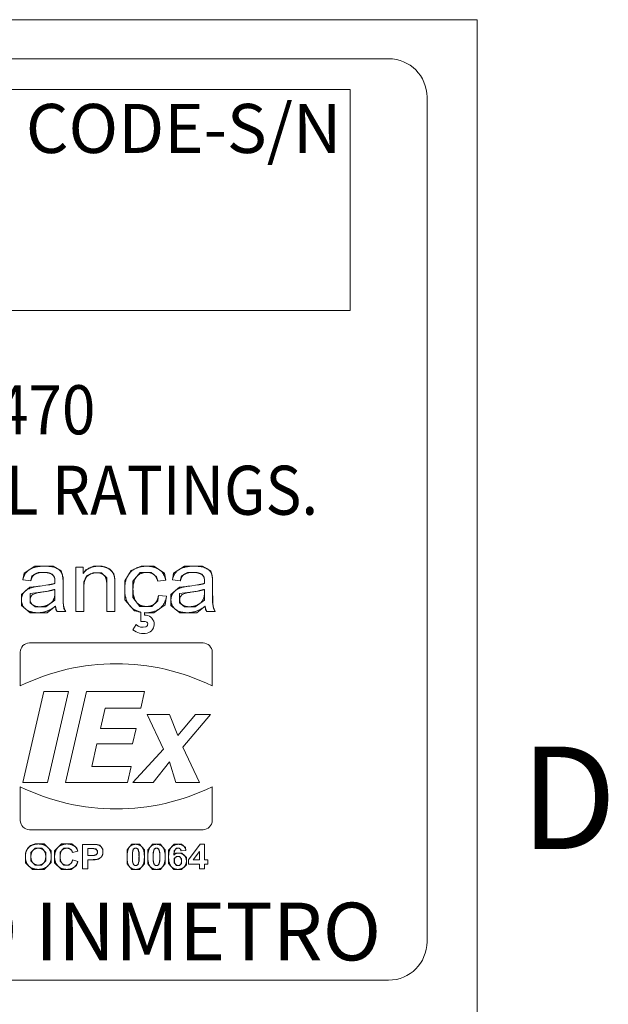
# Model space of a CAD drawing. Units: inches. Extents: x 0.5 to 49.8, y 0.5 to 38.3.
# Drawn here: x 46.7 to 49.1, y 33.2 to 37.1 of the extents above; entities that cross this region are included whole.
import ezdxf

# ---------------------------------------------------------------- set-up
doc = ezdxf.new("R2010")
doc.units = ezdxf.units.IN
doc.header["$LTSCALE"] = 4.571429
doc.header["$MEASUREMENT"] = 0
for name, color, linetype, lineweight in [('Border (ANSI)', 7, 'Continuous', 5), ('Sketch Geometry (ANSI)', 7, 'Continuous', 5), ('Symbol (ANSI)', 7, 'Continuous', 5), ('Visible (ANSI)', 7, 'Continuous', 5)]:
    doc.layers.add(name, color=color, linetype=linetype, lineweight=lineweight)
doc.styles.add('Label Text (ANSI)', font='tahoma.ttf')
doc.styles.add('Note Text (ANSI)', font='tahoma.ttf')

# ---------------------------------------------------------------- blocks, each defined once
blk = doc.blocks.new('Borders ETO - Border')
at = {"layer": 'Border (ANSI)'}
for p, q in [((0.38, 8.12), (10.62, 8.12)), ((10.62, 8.12), (10.62, 0.38))]:
    blk.add_line(p, q, dxfattribs=at)
at = {"layer": 'Border (ANSI)', "insert": (10.70035, 7.43646), "char_height": 0.09, "width": 1.0273744, "attachment_point": 5, "style": 'Label Text (ANSI)'}
blk.add_mtext('\\fTahoma|b0|i0;D', dxfattribs=at)
blk = doc.blocks.new('A$C548E70EF')
at = {"layer": 'Sketch Geometry (ANSI)'}
for p, q in [((0.2794, 9.1757), (15.946, 9.1757)), ((3.2594, 9.0424), (15.7794, 9.0424)), ((15.7794, 9.0424), (15.7794, 8.0824)), ((16.1127, 9.009), (16.1127, 5.3424)), ((15.7794, 8.0824), (3.2594, 8.0824)), ((14.4105, 6.9727), (14.3632, 6.943)), ((14.4517, 6.9727), (14.4105, 6.9727)), ((14.4893, 6.9727), (14.4517, 6.9727)), ((14.5246, 6.9522), (14.4893, 6.9727)), ((14.6643, 6.9727), (14.6314, 6.9568)), ((14.6857, 6.9727), (14.6643, 6.9727)), ((14.7023, 6.9727), (14.6857, 6.9727)), ((14.7345, 6.9617), (14.7023, 6.9727)), ((14.8712, 6.9727), (14.8286, 6.9544)), ((14.8949, 6.9727), (14.8712, 6.9727)), ((14.927, 6.9727), (14.8949, 6.9727)), ((14.9729, 6.9417), (14.927, 6.9727)), ((15.0599, 6.9727), (15.0126, 6.943)), ((15.1011, 6.9727), (15.0599, 6.9727)), ((15.1386, 6.9727), (15.1011, 6.9727)), ((15.174, 6.9522), (15.1386, 6.9727)), ((14.3632, 6.943), (14.3576, 6.9132)), ((14.3923, 6.9091), (14.3971, 6.9303)), ((14.3971, 6.9303), (14.4237, 6.9459)), ((14.4237, 6.9459), (14.4466, 6.9459)), ((14.4466, 6.9459), (14.4644, 6.9459)), ((14.4644, 6.9459), (14.4856, 6.9378)), ((14.4856, 6.9378), (14.4954, 6.9249)), ((14.4954, 6.9249), (14.4973, 6.9127)), ((14.5327, 6.923), (14.5246, 6.9522)), ((14.6314, 6.9568), (14.6202, 6.941)), ((14.6228, 6.9044), (14.6348, 6.9303)), ((14.6348, 6.9303), (14.6628, 6.9444)), ((14.6628, 6.9444), (14.6787, 6.9444)), ((14.6787, 6.9444), (14.6989, 6.9444)), ((14.6989, 6.9444), (14.7221, 6.9222)), ((14.753, 6.94), (14.7345, 6.9617)), ((14.7576, 6.9152), (14.753, 6.94)), ((14.8286, 6.9544), (14.8001, 6.9091)), ((14.8361, 6.9071), (14.8668, 6.9459)), ((14.8668, 6.9459), (14.8966, 6.9459)), ((14.8966, 6.9459), (14.9149, 6.9459)), ((14.9149, 6.9459), (14.9387, 6.9264)), ((14.9387, 6.9264), (14.9441, 6.9069)), ((14.9782, 6.9118), (14.9729, 6.9417)), ((15.0126, 6.943), (15.007, 6.9132)), ((15.0416, 6.9091), (15.0465, 6.9303)), ((15.0465, 6.9303), (15.0731, 6.9459)), ((15.0731, 6.9459), (15.096, 6.9459)), ((15.096, 6.9459), (15.1138, 6.9459)), ((15.1138, 6.9459), (15.135, 6.9378)), ((15.135, 6.9378), (15.1447, 6.9249)), ((15.1447, 6.9249), (15.1467, 6.9127)), ((15.182, 6.923), (15.174, 6.9522)), ((14.4337, 6.8866), (14.3884, 6.8815)), ((14.4851, 6.894), (14.4668, 6.8913)), ((14.4973, 6.8979), (14.4851, 6.894)), ((14.4973, 6.9127), (14.4973, 6.8979)), ((14.5327, 6.9001), (14.5327, 6.923)), ((14.6228, 6.8808), (14.6228, 6.9044)), ((14.7221, 6.9222), (14.7221, 6.8927)), ((14.7576, 6.8942), (14.7576, 6.9152)), ((14.8001, 6.9091), (14.8001, 6.8713)), ((14.8361, 6.872), (14.8361, 6.9071)), ((15.0831, 6.8866), (15.0377, 6.8815)), ((15.1345, 6.894), (15.1162, 6.8913)), ((15.1467, 6.8979), (15.1345, 6.894)), ((15.1467, 6.9127), (15.1467, 6.8979)), ((15.182, 6.9001), (15.182, 6.923)), ((14.3884, 6.8815), (14.3515, 6.8503)), ((14.3515, 6.8503), (14.3515, 6.8264)), ((14.3893, 6.8535), (14.4695, 6.8635)), ((14.3893, 6.8272), (14.3893, 6.8535)), ((14.4695, 6.8635), (14.4973, 6.872)), ((14.4973, 6.8603), (14.4973, 6.8255)), ((14.5327, 6.8157), (14.5327, 6.8559)), ((14.8001, 6.8713), (14.8001, 6.826)), ((14.8361, 6.8364), (14.8361, 6.872)), ((14.9468, 6.8459), (14.9434, 6.8218)), ((14.9751, 6.805), (14.9819, 6.842)), ((15.0377, 6.8815), (15.0009, 6.8503)), ((15.0009, 6.8503), (15.0009, 6.8264)), ((15.0387, 6.8535), (15.1189, 6.8635)), ((15.0387, 6.8272), (15.0387, 6.8535)), ((15.1189, 6.8635), (15.1467, 6.872)), ((15.1467, 6.8603), (15.1467, 6.8255)), ((15.182, 6.8157), (15.182, 6.8559)), ((14.3515, 6.8264), (14.3515, 6.8013)), ((14.3515, 6.8013), (14.3896, 6.7706)), ((14.3893, 6.8138), (14.3893, 6.8272)), ((14.411, 6.7965), (14.3893, 6.8138)), ((14.4313, 6.7965), (14.411, 6.7965)), ((14.4573, 6.7965), (14.4313, 6.7965)), ((14.4973, 6.8255), (14.4573, 6.7965)), ((14.4639, 6.7706), (14.4995, 6.7991)), ((14.4995, 6.7991), (14.5017, 6.7843)), ((14.5361, 6.7884), (14.5327, 6.8157)), ((14.8001, 6.826), (14.8424, 6.7787)), ((14.8661, 6.7977), (14.8361, 6.8364)), ((14.8946, 6.7977), (14.8661, 6.7977)), ((14.9173, 6.7977), (14.8946, 6.7977)), ((14.9434, 6.8218), (14.9173, 6.7977)), ((14.9261, 6.7706), (14.9751, 6.805)), ((15.0009, 6.8264), (15.0009, 6.8013)), ((15.0009, 6.8013), (15.0389, 6.7706)), ((15.0387, 6.8138), (15.0387, 6.8272)), ((15.0604, 6.7965), (15.0387, 6.8138)), ((15.0806, 6.7965), (15.0604, 6.7965)), ((15.1067, 6.7965), (15.0806, 6.7965)), ((15.1467, 6.8255), (15.1067, 6.7965)), ((15.1133, 6.7706), (15.1489, 6.7991)), ((15.1489, 6.7991), (15.1511, 6.7843)), ((15.1854, 6.7884), (15.182, 6.8157)), ((14.3896, 6.7706), (14.4227, 6.7706)), ((14.4227, 6.7706), (14.4639, 6.7706)), ((14.5017, 6.7843), (14.5068, 6.7753)), ((14.5441, 6.7753), (14.5361, 6.7884)), ((14.8424, 6.7787), (14.8703, 6.773)), ((14.8858, 6.7709), (14.8902, 6.7706)), ((14.8902, 6.7706), (14.8949, 6.7706)), ((14.8949, 6.7706), (14.9261, 6.7706)), ((15.0389, 6.7706), (15.0721, 6.7706)), ((15.0721, 6.7706), (15.1133, 6.7706)), ((15.1511, 6.7843), (15.1562, 6.7753)), ((15.1935, 6.7753), (15.1854, 6.7884)), ((14.374, 5.7382), (14.3687, 5.7272)), ((14.378, 5.7464), (14.374, 5.7382)), ((14.3917, 5.7594), (14.378, 5.7464)), ((14.3999, 5.7625), (14.3917, 5.7594)), ((14.3929, 5.73), (14.4107, 5.7483)), ((14.3929, 5.7116), (14.3929, 5.73)), ((14.4108, 5.7667), (14.3999, 5.7625)), ((14.4107, 5.7483), (14.4252, 5.7483)), ((14.4249, 5.7667), (14.4108, 5.7667)), ((14.4506, 5.7667), (14.4249, 5.7667)), ((14.4252, 5.7483), (14.4397, 5.7483)), ((14.4397, 5.7483), (14.4573, 5.7303)), ((14.4814, 5.7374), (14.4506, 5.7667)), ((14.4573, 5.7303), (14.4573, 5.7119)), ((14.4814, 5.7114), (14.4814, 5.7374)), ((14.5255, 5.7667), (14.4956, 5.7373)), ((14.4956, 5.7373), (14.4956, 5.7106)), ((14.5197, 5.7313), (14.5358, 5.7483)), ((14.5197, 5.7122), (14.5197, 5.7313)), ((14.5499, 5.7667), (14.5255, 5.7667)), ((14.5358, 5.7483), (14.5487, 5.7483)), ((14.5487, 5.7483), (14.558, 5.7483)), ((14.5712, 5.7667), (14.5499, 5.7667)), ((14.558, 5.7483), (14.5711, 5.7387)), ((14.5711, 5.7387), (14.5731, 5.7304)), ((14.5845, 5.7551), (14.5712, 5.7667)), ((14.5924, 5.7483), (14.5845, 5.7551)), ((14.5964, 5.7356), (14.5924, 5.7483)), ((14.6516, 5.7469), (14.6643, 5.7469)), ((14.6758, 5.7649), (14.6544, 5.7649)), ((14.6643, 5.7469), (14.6684, 5.7461)), ((14.6684, 5.7461), (14.6742, 5.7451)), ((14.6742, 5.7451), (14.6816, 5.7376)), ((14.6823, 5.7633), (14.6758, 5.7649)), ((14.6816, 5.7376), (14.6816, 5.7317)), ((14.6816, 5.7317), (14.6816, 5.727)), ((14.6923, 5.7609), (14.6823, 5.7633)), ((14.7057, 5.7448), (14.6923, 5.7609)), ((14.7057, 5.7321), (14.7057, 5.7448)), ((14.7057, 5.7223), (14.7057, 5.7321)), ((14.8215, 5.7544), (14.8101, 5.7412)), ((14.8101, 5.7412), (14.8101, 5.7111)), ((14.8309, 5.7653), (14.8215, 5.7544)), ((14.8478, 5.7653), (14.8309, 5.7653)), ((14.8334, 5.7296), (14.8357, 5.7375)), ((14.8334, 5.7108), (14.8334, 5.7296)), ((14.8357, 5.7375), (14.8375, 5.7436)), ((14.8375, 5.7436), (14.8438, 5.7483)), ((14.8438, 5.7483), (14.8478, 5.7483)), ((14.8647, 5.7653), (14.8478, 5.7653)), ((14.8478, 5.7483), (14.8519, 5.7483)), ((14.8519, 5.7483), (14.8581, 5.7436)), ((14.8581, 5.7436), (14.8622, 5.7296)), ((14.8622, 5.7296), (14.8622, 5.7108)), ((14.8743, 5.7543), (14.8647, 5.7653)), ((14.8856, 5.7412), (14.8743, 5.7543)), ((14.8856, 5.7108), (14.8856, 5.7412)), ((14.9117, 5.7544), (14.9004, 5.7412)), ((14.9004, 5.7412), (14.9004, 5.7111)), ((14.9212, 5.7653), (14.9117, 5.7544)), ((14.9381, 5.7653), (14.9212, 5.7653)), ((14.9237, 5.7296), (14.926, 5.7375)), ((14.9237, 5.7108), (14.9237, 5.7296)), ((14.926, 5.7375), (14.9278, 5.7436)), ((14.9278, 5.7436), (14.934, 5.7483)), ((14.934, 5.7483), (14.9381, 5.7483)), ((14.955, 5.7653), (14.9381, 5.7653)), ((14.9381, 5.7483), (14.9421, 5.7483)), ((14.9421, 5.7483), (14.9483, 5.7436)), ((14.9483, 5.7436), (14.9525, 5.7296)), ((14.9525, 5.7296), (14.9525, 5.7108)), ((14.9645, 5.7543), (14.955, 5.7653)), ((14.9758, 5.7412), (14.9645, 5.7543)), ((14.9758, 5.7108), (14.9758, 5.7412)), ((15.0143, 5.7653), (14.9907, 5.7395)), ((14.9907, 5.7395), (14.9907, 5.7101)), ((15.0138, 5.7185), (15.015, 5.7369)), ((15.0331, 5.7653), (15.0143, 5.7653)), ((15.015, 5.7369), (15.0247, 5.7485)), ((15.0247, 5.7485), (15.0318, 5.7485)), ((15.0318, 5.7485), (15.0371, 5.7485)), ((15.0464, 5.7653), (15.0331, 5.7653)), ((15.0371, 5.7485), (15.0438, 5.7427)), ((15.0438, 5.7427), (15.0446, 5.7366)), ((15.0638, 5.7517), (15.0464, 5.7653)), ((15.0661, 5.7388), (15.0638, 5.7517)), ((14.3687, 5.7272), (14.3687, 5.7109)), ((14.3687, 5.7109), (14.3687, 5.6855)), ((14.3687, 5.6855), (14.3993, 5.6564)), ((14.3929, 5.6935), (14.3929, 5.7116)), ((14.4112, 5.6748), (14.3929, 5.6935)), ((14.4573, 5.6934), (14.4392, 5.6748)), ((14.4508, 5.6564), (14.4814, 5.6856)), ((14.4573, 5.7119), (14.4573, 5.6934)), ((14.4814, 5.6856), (14.4814, 5.7114)), ((14.4956, 5.7106), (14.4956, 5.6855)), ((14.4956, 5.6855), (14.5253, 5.6564)), ((14.5197, 5.692), (14.5197, 5.7122)), ((14.5356, 5.6748), (14.5197, 5.692)), ((14.571, 5.6858), (14.5575, 5.6748)), ((14.5739, 5.6975), (14.571, 5.6858)), ((14.5915, 5.6734), (14.5967, 5.6909)), ((14.6669, 5.7165), (14.6531, 5.7165)), ((14.6556, 5.6985), (14.6715, 5.6985)), ((14.6763, 5.7199), (14.6669, 5.7165)), ((14.6715, 5.6985), (14.6799, 5.7)), ((14.6816, 5.727), (14.6763, 5.7199)), ((14.6799, 5.7), (14.686, 5.7012)), ((14.686, 5.7012), (14.698, 5.7089)), ((14.698, 5.7089), (14.7057, 5.7223)), ((14.8101, 5.7111), (14.8101, 5.6803)), ((14.8334, 5.6921), (14.8334, 5.7108)), ((14.8376, 5.6781), (14.8334, 5.6921)), ((14.8622, 5.6921), (14.86, 5.6843)), ((14.8622, 5.7108), (14.8622, 5.6921)), ((14.8856, 5.6806), (14.8856, 5.7108)), ((14.9004, 5.7111), (14.9004, 5.6803)), ((14.9237, 5.6921), (14.9237, 5.7108)), ((14.9278, 5.6781), (14.9237, 5.6921)), ((14.9525, 5.6921), (14.9502, 5.6843)), ((14.9525, 5.7108), (14.9525, 5.6921)), ((14.9758, 5.6806), (14.9758, 5.7108)), ((14.9907, 5.7101), (14.9907, 5.6816)), ((15.0221, 5.7275), (15.0138, 5.7185)), ((15.0156, 5.7032), (15.0245, 5.7125)), ((15.0156, 5.6943), (15.0156, 5.7032)), ((15.0156, 5.6843), (15.0156, 5.6943)), ((15.0344, 5.7275), (15.0221, 5.7275)), ((15.0245, 5.7125), (15.0309, 5.7125)), ((15.0309, 5.7125), (15.0376, 5.7125)), ((15.0483, 5.7275), (15.0344, 5.7275)), ((15.0376, 5.7125), (15.0465, 5.7028)), ((15.0465, 5.7028), (15.0465, 5.6924)), ((15.0465, 5.6924), (15.0465, 5.6823)), ((15.0682, 5.708), (15.0483, 5.7275)), ((15.0682, 5.6926), (15.0682, 5.708)), ((15.0682, 5.6762), (15.0682, 5.6926)), ((14.3993, 5.6564), (14.4252, 5.6564)), ((14.4252, 5.6748), (14.4112, 5.6748)), ((14.4392, 5.6748), (14.4252, 5.6748)), ((14.4252, 5.6564), (14.4508, 5.6564)), ((14.5253, 5.6564), (14.5485, 5.6564)), ((14.5482, 5.6748), (14.5356, 5.6748)), ((14.5575, 5.6748), (14.5482, 5.6748)), ((14.5485, 5.6564), (14.5672, 5.6564)), ((14.5672, 5.6564), (14.5915, 5.6734)), ((14.8101, 5.6803), (14.8308, 5.6564)), ((14.8308, 5.6564), (14.8478, 5.6564)), ((14.8438, 5.6734), (14.8376, 5.6781)), ((14.8478, 5.6734), (14.8438, 5.6734)), ((14.8519, 5.6734), (14.8478, 5.6734)), ((14.8478, 5.6564), (14.8647, 5.6564)), ((14.8582, 5.6782), (14.8519, 5.6734)), ((14.86, 5.6843), (14.8582, 5.6782)), ((14.8647, 5.6564), (14.8742, 5.6673)), ((14.8742, 5.6673), (14.8856, 5.6806)), ((14.9004, 5.6803), (14.9211, 5.6564)), ((14.9211, 5.6564), (14.9381, 5.6564)), ((14.934, 5.6734), (14.9278, 5.6781)), ((14.9381, 5.6734), (14.934, 5.6734)), ((14.9421, 5.6734), (14.9381, 5.6734)), ((14.9381, 5.6564), (14.955, 5.6564)), ((14.9484, 5.6782), (14.9421, 5.6734)), ((14.9502, 5.6843), (14.9484, 5.6782)), ((14.955, 5.6564), (14.9644, 5.6673)), ((14.9644, 5.6673), (14.9758, 5.6806)), ((14.9907, 5.6816), (15.0134, 5.6564)), ((15.0134, 5.6564), (15.0309, 5.6564)), ((15.0256, 5.6734), (15.0156, 5.6843)), ((15.0321, 5.6734), (15.0256, 5.6734)), ((15.0309, 5.6564), (15.0473, 5.6564)), ((15.0382, 5.6734), (15.0321, 5.6734)), ((15.0465, 5.6823), (15.0382, 5.6734)), ((15.0473, 5.6564), (15.0682, 5.6762)), ((15.946, 5.1757), (0.2794, 5.1757))]:
    blk.add_line(p, q, dxfattribs=at)
for centre, start, end in [((15.946, 9.009), 0, 90), ((15.946, 5.3424), 270, 0)]:
    blk.add_arc(centre, 0.1667, start, end, dxfattribs=at)
at = {"layer": 'Visible (ANSI)'}
for p, q in [((14.5875, 6.9683), (14.5875, 6.7753)), ((14.6194, 6.9683), (14.5875, 6.9683)), ((14.6194, 6.941), (14.6194, 6.9683)), ((14.6202, 6.941), (14.6194, 6.941)), ((14.3576, 6.9132), (14.3923, 6.9091)), ((14.4668, 6.8913), (14.4337, 6.8866)), ((14.5327, 6.8559), (14.5327, 6.9001)), ((14.7221, 6.8927), (14.7221, 6.7753)), ((14.7576, 6.7753), (14.7576, 6.8942)), ((14.9441, 6.9069), (14.9782, 6.9118)), ((15.007, 6.9132), (15.0416, 6.9091)), ((15.1162, 6.8913), (15.0831, 6.8866)), ((15.182, 6.8559), (15.182, 6.9001)), ((14.4973, 6.872), (14.4973, 6.8603)), ((14.6228, 6.7753), (14.6228, 6.8808)), ((14.9819, 6.842), (14.9468, 6.8459)), ((15.1467, 6.872), (15.1467, 6.8603)), ((14.5068, 6.7753), (14.5441, 6.7753)), ((14.5875, 6.7753), (14.6228, 6.7753)), ((14.7221, 6.7753), (14.7576, 6.7753)), ((14.8703, 6.773), (14.8703, 6.7319)), ((14.8858, 6.7598), (14.8858, 6.7709)), ((15.1562, 6.7753), (15.1935, 6.7753)), ((14.8492, 6.7196), (14.8359, 6.6969)), ((14.8703, 6.7319), (14.8887, 6.7319)), ((15.1401, 6.6394), (14.3868, 6.6394)), ((14.3468, 6.5994), (14.3468, 6.4527)), ((15.1801, 6.4527), (15.1801, 6.5994)), ((14.4485, 6.4285), (14.3585, 6.0337)), ((14.5557, 6.4285), (14.4485, 6.4285)), ((14.4656, 6.0337), (14.5557, 6.4285)), ((14.6338, 6.4285), (14.5437, 6.0337)), ((14.886, 6.4285), (14.6338, 6.4285)), ((14.8696, 6.3566), (14.886, 6.4285)), ((14.6949, 6.2674), (14.7152, 6.3566)), ((14.7152, 6.3566), (14.8696, 6.3566)), ((14.897, 6.3285), (14.9688, 6.178)), ((14.9949, 6.3285), (14.897, 6.3285)), ((15.0312, 6.2376), (14.9949, 6.3285)), ((15.1078, 6.3285), (15.0312, 6.2376)), ((15.0532, 6.187), (15.1725, 6.3285)), ((15.1725, 6.3285), (15.1078, 6.3285)), ((14.8492, 6.2674), (14.6949, 6.2674)), ((14.8341, 6.2011), (14.8492, 6.2674)), ((14.6576, 6.1037), (14.6798, 6.2011)), ((14.6798, 6.2011), (14.8341, 6.2011)), ((14.9688, 6.178), (14.8356, 6.0337)), ((15.125, 6.0337), (15.0532, 6.187)), ((14.924, 6.0337), (14.9949, 6.1232)), ((14.9949, 6.1232), (15.0223, 6.0337)), ((14.8286, 6.1037), (14.6576, 6.1037)), ((14.8127, 6.0337), (14.8286, 6.1037)), ((14.3585, 6.0337), (14.4656, 6.0337)), ((14.5437, 6.0337), (14.8127, 6.0337)), ((14.8356, 6.0337), (14.924, 6.0337)), ((15.0223, 6.0337), (15.125, 6.0337)), ((14.3468, 6.0155), (14.3468, 5.8688)), ((15.1801, 5.8688), (15.1801, 6.0155)), ((14.3868, 5.8288), (15.1401, 5.8288)), ((14.5731, 5.7304), (14.5964, 5.7356)), ((14.6169, 5.7649), (14.6169, 5.6582)), ((14.6544, 5.7649), (14.6169, 5.7649)), ((14.6403, 5.7469), (14.6516, 5.7469)), ((14.6403, 5.7165), (14.6403, 5.7469)), ((15.0446, 5.7366), (15.0661, 5.7388)), ((15.1274, 5.7653), (15.077, 5.6975)), ((15.0978, 5.6976), (15.1246, 5.7341)), ((15.1246, 5.7341), (15.1246, 5.6976)), ((15.1461, 5.7653), (15.1274, 5.7653)), ((15.1461, 5.6976), (15.1461, 5.7653)), ((14.5967, 5.6909), (14.5739, 5.6975)), ((14.6531, 5.7165), (14.6403, 5.7165)), ((14.6403, 5.6582), (14.6403, 5.6985)), ((14.6403, 5.6985), (14.6556, 5.6985)), ((15.077, 5.6975), (15.077, 5.6797)), ((15.1246, 5.6976), (15.0978, 5.6976)), ((15.1605, 5.6976), (15.1461, 5.6976)), ((15.1605, 5.6797), (15.1605, 5.6976)), ((14.6169, 5.6582), (14.6403, 5.6582)), ((15.077, 5.6797), (15.1246, 5.6797)), ((15.1246, 5.6797), (15.1246, 5.6582)), ((15.1246, 5.6582), (15.1461, 5.6582)), ((15.1461, 5.6582), (15.1461, 5.6797)), ((15.1461, 5.6797), (15.1605, 5.6797))]:
    blk.add_line(p, q, dxfattribs=at)
for centre, radius, start, end in [((14.8887, 6.7206), 0.0394, 282.2842, 94.2449), ((14.8787, 6.7498), 0.0422, 225.7103, 288.8259), ((14.8887, 6.7206), 0.0113, 288.8259, 90), ((14.8817, 6.7525), 0.072, 230.4951, 282.2842), ((14.3868, 6.5994), 0.04, 90, 180), ((15.1401, 6.5994), 0.04, 0, 90), ((14.7634, 5.6031), 0.9463, 63.8769, 116.1231), ((14.7634, 6.8651), 0.9463, 243.8769, 296.1231), ((14.3868, 5.8688), 0.04, 180, 270), ((15.1401, 5.8688), 0.04, 270, 0)]:
    blk.add_arc(centre, radius, start, end, dxfattribs=at)
for points in [[(14.4517, 6.9727), (14.4105, 6.9727), (14.3632, 6.943), (14.3576, 6.9132)], [(14.5327, 6.9001), (14.5327, 6.923), (14.5246, 6.9522), (14.4893, 6.9727), (14.4517, 6.9727)], [(14.6857, 6.9727), (14.6643, 6.9727), (14.6314, 6.9568), (14.6202, 6.941)], [(14.7576, 6.8942), (14.7576, 6.9152), (14.753, 6.94), (14.7345, 6.9617), (14.7023, 6.9727), (14.6857, 6.9727)], [(14.8949, 6.9727), (14.8712, 6.9727), (14.8286, 6.9544), (14.8001, 6.9091), (14.8001, 6.8713)], [(14.9782, 6.9118), (14.9729, 6.9417), (14.927, 6.9727), (14.8949, 6.9727)], [(15.1011, 6.9727), (15.0599, 6.9727), (15.0126, 6.943), (15.007, 6.9132)], [(15.182, 6.9001), (15.182, 6.923), (15.174, 6.9522), (15.1386, 6.9727), (15.1011, 6.9727)], [(14.3923, 6.9091), (14.3971, 6.9303), (14.4237, 6.9459), (14.4466, 6.9459)], [(14.4466, 6.9459), (14.4644, 6.9459), (14.4856, 6.9378), (14.4954, 6.9249), (14.4973, 6.9127), (14.4973, 6.8979)], [(14.6228, 6.8808), (14.6228, 6.9044), (14.6348, 6.9303), (14.6628, 6.9444), (14.6787, 6.9444)], [(14.6787, 6.9444), (14.6989, 6.9444), (14.7221, 6.9222), (14.7221, 6.8927)], [(14.8361, 6.872), (14.8361, 6.9071), (14.8668, 6.9459), (14.8966, 6.9459)], [(14.8966, 6.9459), (14.9149, 6.9459), (14.9387, 6.9264), (14.9441, 6.9069)], [(15.0416, 6.9091), (15.0465, 6.9303), (15.0731, 6.9459), (15.096, 6.9459)], [(15.096, 6.9459), (15.1138, 6.9459), (15.135, 6.9378), (15.1447, 6.9249), (15.1467, 6.9127), (15.1467, 6.8979)], [(14.4337, 6.8866), (14.3884, 6.8815), (14.3515, 6.8503), (14.3515, 6.8264)], [(14.4973, 6.8979), (14.4851, 6.894), (14.4668, 6.8913)], [(15.0831, 6.8866), (15.0377, 6.8815), (15.0009, 6.8503), (15.0009, 6.8264)], [(15.1467, 6.8979), (15.1345, 6.894), (15.1162, 6.8913)], [(14.3893, 6.8272), (14.3893, 6.8535), (14.4695, 6.8635), (14.4973, 6.872)], [(14.4973, 6.8603), (14.4973, 6.8255), (14.4573, 6.7965), (14.4313, 6.7965)], [(14.5441, 6.7753), (14.5361, 6.7884), (14.5327, 6.8157), (14.5327, 6.8559)], [(14.8946, 6.7977), (14.8661, 6.7977), (14.8361, 6.8364), (14.8361, 6.872)], [(14.9468, 6.8459), (14.9434, 6.8218), (14.9173, 6.7977), (14.8946, 6.7977)], [(14.8949, 6.7706), (14.9261, 6.7706), (14.9751, 6.805), (14.9819, 6.842)], [(15.0387, 6.8272), (15.0387, 6.8535), (15.1189, 6.8635), (15.1467, 6.872)], [(15.1467, 6.8603), (15.1467, 6.8255), (15.1067, 6.7965), (15.0806, 6.7965)], [(15.1935, 6.7753), (15.1854, 6.7884), (15.182, 6.8157), (15.182, 6.8559)], [(14.3515, 6.8264), (14.3515, 6.8013), (14.3896, 6.7706), (14.4227, 6.7706)], [(14.4313, 6.7965), (14.411, 6.7965), (14.3893, 6.8138), (14.3893, 6.8272)], [(14.4227, 6.7706), (14.4639, 6.7706), (14.4995, 6.7991)], [(14.4995, 6.7991), (14.5017, 6.7843), (14.5068, 6.7753)], [(15.0009, 6.8264), (15.0009, 6.8013), (15.0389, 6.7706), (15.0721, 6.7706)], [(15.0806, 6.7965), (15.0604, 6.7965), (15.0387, 6.8138), (15.0387, 6.8272)], [(15.0721, 6.7706), (15.1133, 6.7706), (15.1489, 6.7991)], [(15.1489, 6.7991), (15.1511, 6.7843), (15.1562, 6.7753)], [(14.8858, 6.7709), (14.8902, 6.7706), (14.8949, 6.7706)], [(14.374, 5.7382), (14.3687, 5.7272), (14.3687, 5.7109)], [(14.3999, 5.7625), (14.3917, 5.7594), (14.378, 5.7464), (14.374, 5.7382)], [(14.3929, 5.7116), (14.3929, 5.73), (14.4107, 5.7483), (14.4252, 5.7483)], [(14.4249, 5.7667), (14.4108, 5.7667), (14.3999, 5.7625)], [(14.4814, 5.7114), (14.4814, 5.7374), (14.4506, 5.7667), (14.4249, 5.7667)], [(14.4252, 5.7483), (14.4397, 5.7483), (14.4573, 5.7303), (14.4573, 5.7119)], [(14.5499, 5.7667), (14.5255, 5.7667), (14.4956, 5.7373), (14.4956, 5.7106)], [(14.5197, 5.7122), (14.5197, 5.7313), (14.5358, 5.7483), (14.5487, 5.7483)], [(14.5487, 5.7483), (14.558, 5.7483), (14.5711, 5.7387), (14.5731, 5.7304)], [(14.5845, 5.7551), (14.5712, 5.7667), (14.5499, 5.7667)], [(14.5964, 5.7356), (14.5924, 5.7483), (14.5845, 5.7551)], [(14.6516, 5.7469), (14.6643, 5.7469), (14.6684, 5.7461)], [(14.6816, 5.7317), (14.6816, 5.727), (14.6763, 5.7199), (14.6669, 5.7165), (14.6531, 5.7165)], [(14.6823, 5.7633), (14.6758, 5.7649), (14.6544, 5.7649)], [(14.6684, 5.7461), (14.6742, 5.7451), (14.6816, 5.7376), (14.6816, 5.7317)], [(14.6799, 5.7), (14.686, 5.7012), (14.698, 5.7089), (14.7057, 5.7223), (14.7057, 5.7321)], [(14.7057, 5.7321), (14.7057, 5.7448), (14.6923, 5.7609), (14.6823, 5.7633)], [(14.8215, 5.7544), (14.8101, 5.7412), (14.8101, 5.7111)], [(14.8478, 5.7653), (14.8309, 5.7653), (14.8215, 5.7544)], [(14.8334, 5.7108), (14.8334, 5.7296), (14.8357, 5.7375)], [(14.8357, 5.7375), (14.8375, 5.7436), (14.8438, 5.7483), (14.8478, 5.7483)], [(14.8743, 5.7543), (14.8647, 5.7653), (14.8478, 5.7653)], [(14.8478, 5.7483), (14.8519, 5.7483), (14.8581, 5.7436), (14.8622, 5.7296), (14.8622, 5.7108)], [(14.8856, 5.7108), (14.8856, 5.7412), (14.8743, 5.7543)], [(14.9117, 5.7544), (14.9004, 5.7412), (14.9004, 5.7111)], [(14.9381, 5.7653), (14.9212, 5.7653), (14.9117, 5.7544)], [(14.9237, 5.7108), (14.9237, 5.7296), (14.926, 5.7375)], [(14.926, 5.7375), (14.9278, 5.7436), (14.934, 5.7483), (14.9381, 5.7483)], [(14.9645, 5.7543), (14.955, 5.7653), (14.9381, 5.7653)], [(14.9381, 5.7483), (14.9421, 5.7483), (14.9483, 5.7436), (14.9525, 5.7296), (14.9525, 5.7108)], [(14.9758, 5.7108), (14.9758, 5.7412), (14.9645, 5.7543)], [(15.0331, 5.7653), (15.0143, 5.7653), (14.9907, 5.7395), (14.9907, 5.7101)], [(15.0138, 5.7185), (15.015, 5.7369), (15.0247, 5.7485), (15.0318, 5.7485)], [(15.0318, 5.7485), (15.0371, 5.7485), (15.0438, 5.7427), (15.0446, 5.7366)], [(15.0661, 5.7388), (15.0638, 5.7517), (15.0464, 5.7653), (15.0331, 5.7653)], [(14.3687, 5.7109), (14.3687, 5.6855), (14.3993, 5.6564), (14.4252, 5.6564)], [(14.4252, 5.6748), (14.4112, 5.6748), (14.3929, 5.6935), (14.3929, 5.7116)], [(14.4573, 5.7119), (14.4573, 5.6934), (14.4392, 5.6748), (14.4252, 5.6748)], [(14.4252, 5.6564), (14.4508, 5.6564), (14.4814, 5.6856), (14.4814, 5.7114)], [(14.4956, 5.7106), (14.4956, 5.6855), (14.5253, 5.6564), (14.5485, 5.6564)], [(14.5482, 5.6748), (14.5356, 5.6748), (14.5197, 5.692), (14.5197, 5.7122)], [(14.5739, 5.6975), (14.571, 5.6858), (14.5575, 5.6748), (14.5482, 5.6748)], [(14.5485, 5.6564), (14.5672, 5.6564), (14.5915, 5.6734), (14.5967, 5.6909)], [(14.6556, 5.6985), (14.6715, 5.6985), (14.6799, 5.7)], [(14.8101, 5.7111), (14.8101, 5.6803), (14.8308, 5.6564), (14.8478, 5.6564)], [(14.8478, 5.6734), (14.8438, 5.6734), (14.8376, 5.6781), (14.8334, 5.6921), (14.8334, 5.7108)], [(14.8622, 5.7108), (14.8622, 5.6921), (14.86, 5.6843)], [(14.8742, 5.6673), (14.8856, 5.6806), (14.8856, 5.7108)], [(14.9004, 5.7111), (14.9004, 5.6803), (14.9211, 5.6564), (14.9381, 5.6564)], [(14.9381, 5.6734), (14.934, 5.6734), (14.9278, 5.6781), (14.9237, 5.6921), (14.9237, 5.7108)], [(14.9525, 5.7108), (14.9525, 5.6921), (14.9502, 5.6843)], [(14.9644, 5.6673), (14.9758, 5.6806), (14.9758, 5.7108)], [(14.9907, 5.7101), (14.9907, 5.6816), (15.0134, 5.6564), (15.0309, 5.6564)], [(15.0344, 5.7275), (15.0221, 5.7275), (15.0138, 5.7185)], [(15.0156, 5.6943), (15.0156, 5.7032), (15.0245, 5.7125), (15.0309, 5.7125)], [(15.0321, 5.6734), (15.0256, 5.6734), (15.0156, 5.6843), (15.0156, 5.6943)], [(15.0309, 5.7125), (15.0376, 5.7125), (15.0465, 5.7028), (15.0465, 5.6924)], [(15.0309, 5.6564), (15.0473, 5.6564), (15.0682, 5.6762), (15.0682, 5.6926)], [(15.0465, 5.6924), (15.0465, 5.6823), (15.0382, 5.6734), (15.0321, 5.6734)], [(15.0682, 5.6926), (15.0682, 5.708), (15.0483, 5.7275), (15.0344, 5.7275)], [(14.86, 5.6843), (14.8582, 5.6782), (14.8519, 5.6734), (14.8478, 5.6734)], [(14.8478, 5.6564), (14.8647, 5.6564), (14.8742, 5.6673)], [(14.9502, 5.6843), (14.9484, 5.6782), (14.9421, 5.6734), (14.9381, 5.6734)], [(14.9381, 5.6564), (14.955, 5.6564), (14.9644, 5.6673)]]:
    blk.add_open_spline(points, degree=2, dxfattribs=at)
blk.add_open_spline([(14.8001, 6.8713), (14.8001, 6.826), (14.8424, 6.7787), (14.8703, 6.773)], degree=2, knots=[-2, -2, -2, -1, -0.290371, -0.290371, -0.290371], dxfattribs=at)
at = {"layer": 'Symbol (ANSI)', "attachment_point": 1, "style": 'Note Text (ANSI)'}
for s, insert, char_height, line_spacing_factor in [('\\fTahoma|b0|i0;\\H0.2133;\\fTahoma|b0|i0;\\H0.0840;\\fTahoma|b0|i0;\\H0.2133;DATE CODE-S/N', (13.5841, 8.9794), 0.213333, 0.899499), ('\\fTahoma|b0|i0;\\H0.2507;\\fTahoma|b0|i0;\\H0.0987;\\fTahoma|b0|i0;\\H0.2507;IEx 16.0079 INMETRO', (12.5505, 5.512), 0.250656, 1.056866)]:
    blk.add_mtext(s, dxfattribs=dict(at, insert=insert, char_height=char_height, line_spacing_factor=line_spacing_factor))
at = {"layer": 'Symbol (ANSI)', "insert": (12.8562, 7.7582), "char_height": 0.2133333, "width": 5.573809, "attachment_point": 2, "line_spacing_factor": 0.983933, "style": 'Note Text (ANSI)'}
blk.add_mtext('\\fTahoma|b0|i0;\\W0.90;\\H0.2133;\\fTahoma|b0|i0;\\W0.90;\\H0.2133;\\fTahoma|b0|i0;\\W0.90;\\H0.2133;\\fTahoma|b0|i0;\\W0.90;\\H0.2133;SEE IOM FORM K1466 & K1470 \\P\\fTahoma|b0|i0;\\W0.90;\\H0.2133;\\fTahoma|b0|i0;\\W0.90;\\H0.2133;FOR T-CODES AND FOR ELECTRICAL RATINGS.', dxfattribs=at)

msp = doc.modelspace()

# ---------------------------------------------------------------- block references
for name, p, xscale, yscale, zscale in [('Borders ETO - Border', (0, 0), 4.571428571428571, 4.571428571428571, 4.571428571428571), ('A$C548E70EF', (33.44347, 28.4758), 0.925, 0.925, 0.925)]:
    msp.add_blockref(name, p, dxfattribs=dict(xscale=xscale, yscale=yscale, zscale=zscale))

doc.saveas('drawing.dxf')
